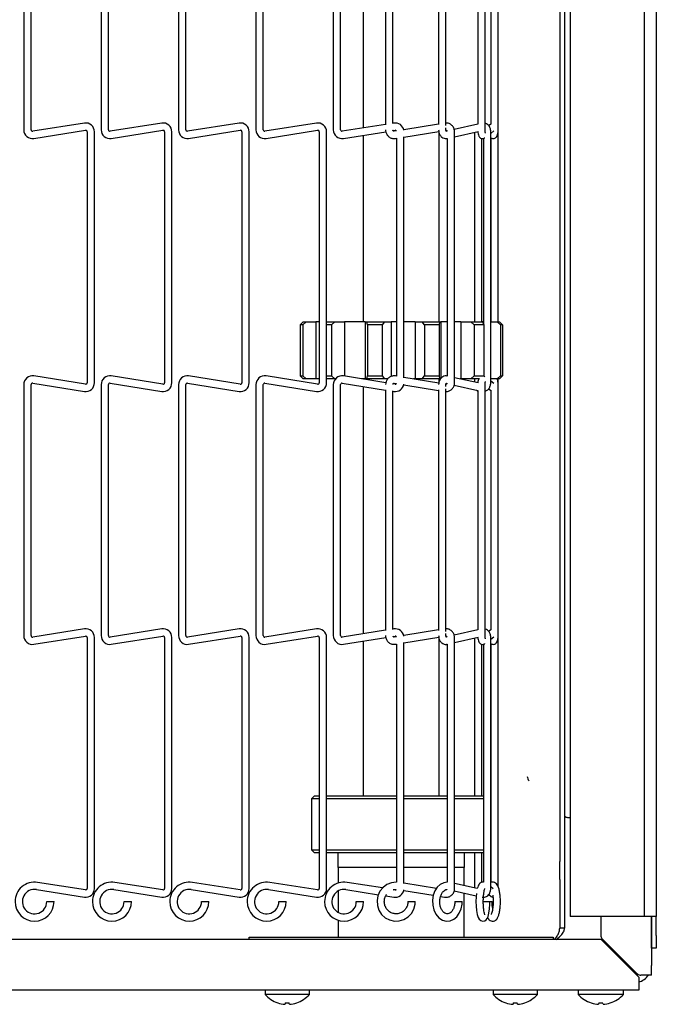
# Model space of a CAD drawing. Extents: x 11 to 232, y 11 to 185.
# Drawn here: x 128 to 134, y 92 to 102 of the extents above; entities that cross this region are included whole.
import ezdxf

# ---------------------------------------------------------------- set-up
doc = ezdxf.new("R2010")
doc.units = 0
doc.header["$MEASUREMENT"] = 0
doc.layers.get('0').update_dxf_attribs({"linetype": 'CONTINUOUS'})

msp = doc.modelspace()

# ---------------------------------------------------------------- linework, layer by layer
at = {"color": 7, "linetype": 'Continuous'}
for p, q in [((133.263, 131.5197), (133.263, 93.3412)), ((133.993, 131.5912), (133.993, 93.3412)), ((134.113, 131.5912), (134.113, 93.3412)), ((133.1597, 131.05), (133.1597, 93.8824)), ((133.2078, 131.05), (133.2078, 93.8824)), ((127.8722, 103.5765), (127.8722, 101.1)), ((127.9442, 101.1), (127.9442, 103.5765)), ((128.6358, 103.5765), (128.6358, 101.1)), ((128.7078, 101.1), (128.7078, 103.5765)), ((129.3992, 103.5765), (129.3992, 101.1)), ((129.4712, 101.1), (129.4712, 103.5765)), ((130.1628, 103.5765), (130.1628, 101.1)), ((130.2348, 101.1), (130.2348, 103.5765)), ((130.9262, 103.5765), (130.9262, 101.1)), ((130.9982, 101.1), (130.9982, 103.5765)), ((131.2213, 103.5576), (131.2213, 101.119)), ((132.4239, 101.1), (132.4239, 103.5765)), ((132.5525, 101.1), (132.5525, 103.5765)), ((131.4415, 103.5262), (131.4415, 101.1503)), ((131.5135, 101.1617), (131.5135, 103.5148)), ((131.9654, 103.5249), (131.9654, 101.1517)), ((132.0374, 101.1425), (132.0374, 103.5341)), ((132.3519, 103.5197), (132.3519, 101.1569)), ((132.4805, 103.5202), (132.4805, 101.1564)), ((128.4698, 101.1669), (127.9604, 101.0862)), ((129.2333, 101.1669), (128.7239, 101.0862)), ((129.9968, 101.1669), (129.4874, 101.0862)), ((130.7603, 101.1669), (130.2509, 101.0862)), ((131.4415, 101.1538), (131.0144, 101.0862)), ((131.5238, 101.1669), (131.5135, 101.1652)), ((131.9654, 101.1573), (131.621, 101.1013)), ((132.0374, 101.1), (132.0374, 101.12)), ((132.3519, 101.1569), (132.1192, 101.1048)), ((132.4805, 101.1573), (132.4588, 101.1408)), ((127.9717, 101.0151), (128.4811, 101.0958)), ((128.4973, 101.0819), (128.4973, 98.6054)), ((128.5693, 98.6054), (128.5693, 101.0819)), ((128.7352, 101.0151), (129.2446, 101.0958)), ((129.2608, 101.0819), (129.2608, 98.6054)), ((129.3327, 98.6054), (129.3327, 101.0819)), ((129.4987, 101.0151), (130.0081, 101.0958)), ((130.0242, 101.0819), (130.0242, 98.6054)), ((130.0962, 98.6054), (130.0962, 101.0819)), ((130.2622, 101.0151), (130.7716, 101.0958)), ((130.7878, 101.0819), (130.7878, 98.6054)), ((130.8598, 98.6054), (130.8598, 101.0819)), ((131.0257, 101.0151), (131.4438, 101.0813)), ((131.2213, 101.0461), (131.2213, 99.206)), ((131.5156, 101.0927), (131.5351, 101.0958)), ((131.549, 101.0896), (131.5281, 101.0862)), ((131.5396, 101.0151), (131.5512, 101.017)), ((131.5512, 101.017), (131.5512, 98.6704)), ((131.6232, 101.0287), (131.9668, 101.0845)), ((131.6232, 98.6545), (131.6232, 101.0328)), ((131.9713, 99.206), (131.9713, 101.0697)), ((132.0486, 101.089), (132.0402, 101.0871)), ((132.0501, 101.0155), (132.0508, 101.0157)), ((132.0505, 101.0156), (132.0505, 98.6718)), ((132.1225, 101.0317), (132.3551, 101.0838)), ((132.1225, 98.6054), (132.1225, 101.0819)), ((132.3187, 101.0757), (132.3187, 99.206)), ((132.3907, 99.206), (132.3907, 101.0151)), ((132.4073, 101.0152), (132.4073, 99.1855)), ((132.4217, 101.022), (132.4205, 101.0211)), ((132.4793, 101.0659), (132.5105, 101.0896)), ((132.4793, 98.6054), (132.4793, 101.0819)), ((132.4793, 101.022), (132.4827, 101.0199)), ((132.4818, 101.0205), (132.4818, 99.206)), ((132.5538, 101.0819), (132.5535, 101.0948)), ((132.5538, 99.206), (132.5538, 101.0819)), ((130.6003, 99.176), (130.6288, 99.206)), ((130.6249, 99.176), (130.6003, 99.176)), ((130.6003, 99.176), (130.6003, 98.6735)), ((130.6583, 99.206), (130.6249, 99.176)), ((130.6249, 99.176), (130.6249, 98.6735)), ((130.6288, 99.206), (130.6583, 99.206)), ((130.6583, 99.206), (130.7549, 99.206)), ((130.7549, 99.206), (130.7549, 98.6435)), ((130.7878, 99.206), (130.7549, 99.206)), ((130.8598, 99.206), (130.9408, 99.206)), ((130.9076, 99.176), (130.8598, 99.176)), ((130.9408, 99.206), (130.9076, 99.176)), ((130.9076, 99.176), (130.9076, 98.6735)), ((130.9408, 99.206), (131.0368, 99.206)), ((131.0368, 99.206), (131.0368, 98.6705)), ((131.2405, 99.206), (131.0368, 99.206)), ((131.2405, 99.206), (131.2405, 98.6435)), ((131.2405, 99.206), (131.2581, 99.206)), ((131.2642, 99.176), (131.2581, 99.206)), ((131.2581, 99.206), (131.4314, 99.206)), ((131.409, 99.176), (131.2642, 99.176)), ((131.2642, 99.176), (131.2642, 98.6735)), ((131.4314, 99.206), (131.409, 99.176)), ((131.409, 99.176), (131.409, 98.6735)), ((131.4314, 99.206), (131.4963, 99.206)), ((131.4963, 99.206), (131.4963, 98.6665)), ((131.5512, 99.206), (131.4963, 99.206)), ((131.735, 99.206), (131.6232, 99.206)), ((131.735, 99.206), (131.735, 98.6435)), ((131.735, 99.206), (131.8033, 99.206)), ((131.8268, 99.176), (131.8033, 99.206)), ((131.8033, 99.206), (131.9744, 99.206)), ((131.9698, 99.176), (131.8268, 99.176)), ((131.8268, 99.176), (131.8268, 98.6735)), ((131.9744, 99.206), (131.9698, 99.176)), ((131.9698, 99.176), (131.9698, 98.6735)), ((131.9744, 99.206), (131.9876, 99.206)), ((131.9876, 99.206), (131.9876, 98.6435)), ((132.0505, 99.206), (131.9876, 99.206)), ((132.1856, 99.206), (132.1225, 99.206)), ((132.1856, 99.206), (132.1856, 98.6435)), ((132.1856, 99.206), (132.2828, 99.206)), ((132.3163, 99.176), (132.2828, 99.206)), ((132.2828, 99.206), (132.3973, 99.206)), ((132.412, 99.176), (132.3163, 99.176)), ((132.3163, 99.176), (132.3163, 98.6735)), ((132.3973, 99.206), (132.412, 99.176)), ((132.4073, 99.206), (132.3973, 99.206)), ((132.412, 99.176), (132.412, 98.6735)), ((132.4793, 99.206), (132.5443, 99.206)), ((132.5772, 99.176), (132.5443, 99.206)), ((132.5443, 99.206), (132.5659, 99.206)), ((132.5659, 99.206), (132.5952, 99.176)), ((132.5772, 99.176), (132.5772, 98.6735)), ((132.5952, 99.176), (132.5772, 99.176)), ((132.5952, 99.176), (132.5952, 98.6735)), ((127.8722, 98.5873), (127.8722, 96.1108)), ((127.9442, 96.1108), (127.9442, 98.5873)), ((127.9604, 98.6012), (128.4698, 98.5205)), ((128.4811, 98.5916), (127.9717, 98.6723)), ((128.6358, 98.5873), (128.6358, 96.1108)), ((128.7078, 96.1108), (128.7078, 98.5873)), ((128.7239, 98.6012), (129.2333, 98.5205)), ((129.2446, 98.5916), (128.7352, 98.6723)), ((129.3992, 98.5873), (129.3992, 96.1108)), ((129.4712, 96.1108), (129.4712, 98.5873)), ((129.4874, 98.6012), (129.9968, 98.5205)), ((130.0081, 98.5916), (129.4987, 98.6723)), ((130.1628, 98.5873), (130.1628, 96.1108)), ((130.2348, 96.1108), (130.2348, 98.5873)), ((130.2509, 98.6012), (130.7603, 98.5205)), ((130.7716, 98.5916), (130.2622, 98.6723)), ((130.6288, 98.6435), (130.6003, 98.6735)), ((130.6003, 98.6735), (130.6249, 98.6735)), ((130.6249, 98.6735), (130.6583, 98.6435)), ((130.6583, 98.6435), (130.6288, 98.6435)), ((130.7549, 98.6435), (130.6583, 98.6435)), ((130.7878, 98.6435), (130.7549, 98.6435)), ((130.8598, 98.6735), (130.9076, 98.6735)), ((130.9408, 98.6435), (130.8598, 98.6435)), ((130.9076, 98.6735), (130.9408, 98.6435)), ((130.9262, 98.5873), (130.9262, 96.1108)), ((130.9471, 98.6435), (130.9408, 98.6435)), ((130.9982, 96.1108), (130.9982, 98.5873)), ((131.0144, 98.6012), (131.4415, 98.5335)), ((131.4448, 98.6059), (131.0257, 98.6723)), ((131.2405, 98.6435), (131.2075, 98.6435)), ((131.2213, 98.6435), (131.2213, 98.6413)), ((131.2581, 98.6435), (131.2405, 98.6435)), ((131.2581, 98.6435), (131.2642, 98.6735)), ((131.4314, 98.6435), (131.2581, 98.6435)), ((131.2642, 98.6735), (131.409, 98.6735)), ((131.409, 98.6735), (131.4314, 98.6435)), ((131.4624, 98.6435), (131.4314, 98.6435)), ((131.5351, 98.5916), (131.5155, 98.5947)), ((131.5281, 98.6012), (131.549, 98.5978)), ((131.5512, 98.6704), (131.5396, 98.6722)), ((131.621, 98.5861), (131.9654, 98.5301)), ((131.9674, 98.6027), (131.6232, 98.6586)), ((131.735, 98.6435), (131.7166, 98.6435)), ((131.8033, 98.6435), (131.735, 98.6435)), ((131.8033, 98.6435), (131.8268, 98.6735)), ((131.9744, 98.6435), (131.8033, 98.6435)), ((131.8268, 98.6735), (131.9698, 98.6735)), ((131.9698, 98.6735), (131.9744, 98.6435)), ((131.9713, 98.6194), (131.9713, 98.6435)), ((131.9876, 98.6435), (131.9744, 98.6435)), ((132.0374, 98.5673), (132.0374, 98.5873)), ((132.0402, 98.6003), (132.0487, 98.5984)), ((132.0508, 98.6717), (132.0501, 98.6718)), ((132.1185, 98.5827), (132.3519, 98.5305)), ((132.3551, 98.6035), (132.1225, 98.6556)), ((132.1856, 98.6435), (132.1768, 98.6435)), ((132.2828, 98.6435), (132.1856, 98.6435)), ((132.2828, 98.6435), (132.3163, 98.6735)), ((132.3669, 98.6435), (132.2828, 98.6435)), ((132.3163, 98.6735), (132.412, 98.6735)), ((132.3187, 98.6435), (132.3187, 98.6117)), ((132.412, 98.6735), (132.4076, 98.6645)), ((132.4239, 96.1108), (132.4239, 98.5873)), ((132.5443, 98.6435), (132.4793, 98.6435)), ((132.5105, 98.5977), (132.4793, 98.6215)), ((132.5443, 98.6435), (132.5772, 98.6735)), ((132.5659, 98.6435), (132.5443, 98.6435)), ((132.5525, 96.1108), (132.5525, 98.5873)), ((132.5538, 98.6054), (132.553, 98.6054)), ((132.5538, 98.6054), (132.5538, 98.6435)), ((132.5952, 98.6735), (132.5659, 98.6435)), ((132.5772, 98.6735), (132.5952, 98.6735)), ((131.2213, 98.5684), (131.2213, 96.1297)), ((131.4415, 98.537), (131.4415, 96.1611)), ((131.5135, 96.1725), (131.5135, 98.5256)), ((131.5135, 98.5221), (131.5238, 98.5205)), ((131.9654, 98.5357), (131.9654, 96.1624)), ((132.0374, 96.1532), (132.0374, 98.5449)), ((132.3519, 98.5305), (132.3519, 96.1677)), ((132.4594, 98.5461), (132.4805, 98.5301)), ((132.4805, 98.5309), (132.4805, 96.1672)), ((128.4698, 96.1777), (127.9604, 96.097)), ((129.2333, 96.1777), (128.7239, 96.097)), ((129.9968, 96.1777), (129.4874, 96.097)), ((130.7603, 96.1777), (130.2509, 96.097)), ((131.4415, 96.1646), (131.0144, 96.097)), ((131.5238, 96.1777), (131.5135, 96.176)), ((131.9654, 96.168), (131.621, 96.1121)), ((132.3519, 96.1677), (132.1192, 96.1155)), ((132.4805, 96.168), (132.4588, 96.1515)), ((127.9717, 96.0259), (128.4811, 96.1065)), ((128.4973, 96.0927), (128.4973, 93.6162)), ((128.5693, 93.6162), (128.5693, 96.0927)), ((128.7352, 96.0259), (129.2446, 96.1065)), ((129.2608, 96.0927), (129.2608, 93.6162)), ((129.3327, 93.6162), (129.3327, 96.0927)), ((129.4987, 96.0259), (130.0081, 96.1065)), ((130.0242, 96.0927), (130.0242, 93.6162)), ((130.0962, 93.6162), (130.0962, 96.0927)), ((130.2622, 96.0259), (130.7716, 96.1065)), ((130.7878, 96.0927), (130.7878, 93.6162)), ((130.8598, 93.6162), (130.8598, 96.0927)), ((131.0257, 96.0259), (131.4438, 96.0921)), ((131.5156, 96.1035), (131.5351, 96.1065)), ((131.549, 96.1004), (131.5281, 96.097)), ((131.6232, 96.0395), (131.9668, 96.0953)), ((131.9713, 94.532), (131.9713, 96.0804)), ((132.0374, 96.1108), (132.0374, 96.1308)), ((132.0486, 96.0997), (132.0402, 96.0978)), ((132.1225, 96.0425), (132.3551, 96.0946)), ((132.1225, 93.6162), (132.1225, 96.0927)), ((132.3187, 96.0864), (132.3187, 94.532)), ((132.4793, 96.0767), (132.5105, 96.1004)), ((132.4793, 93.6162), (132.4793, 96.0927)), ((132.5538, 96.0927), (132.5535, 96.1056)), ((132.5538, 93.6293), (132.5538, 96.0927)), ((131.2213, 96.0568), (131.2213, 94.532)), ((131.5396, 96.0259), (131.5512, 96.0278)), ((131.5512, 96.0278), (131.5512, 93.6795)), ((131.6232, 93.6653), (131.6232, 96.0436)), ((132.0501, 96.0263), (132.0508, 96.0265)), ((132.0505, 96.0264), (132.0505, 93.6795)), ((132.3907, 94.532), (132.3907, 96.0259)), ((132.4073, 96.026), (132.4073, 93.6789)), ((132.4217, 96.0328), (132.4205, 96.0319)), ((132.4793, 96.0328), (132.4827, 96.0307)), ((132.4818, 96.0313), (132.4818, 93.6753)), ((130.7412, 94.532), (130.7113, 94.502)), ((130.7412, 94.532), (130.7878, 94.532)), ((130.8598, 94.532), (131.4933, 94.532)), ((131.4933, 94.532), (131.5512, 94.532)), ((131.6232, 94.532), (132.0505, 94.532)), ((132.1225, 94.532), (132.4073, 94.532)), ((132.4813, 94.502), (132.4793, 94.5039)), ((130.7113, 94.502), (130.7113, 94.3583)), ((130.7878, 94.502), (130.7113, 94.502)), ((131.4897, 94.502), (130.8598, 94.502)), ((131.5512, 94.502), (131.4897, 94.502)), ((132.0505, 94.502), (131.6232, 94.502)), ((132.4073, 94.502), (132.1225, 94.502)), ((132.4813, 94.502), (132.4793, 94.502)), ((132.4813, 93.9995), (132.4813, 94.502)), ((133.2464, 94.3162), (133.263, 94.3162)), ((130.7113, 94.1431), (130.7113, 93.9995)), ((130.7113, 93.9995), (130.7412, 93.9695)), ((130.7113, 93.9995), (130.7878, 93.9995)), ((130.7878, 93.9695), (130.7412, 93.9695)), ((130.8598, 93.9995), (131.4897, 93.9995)), ((131.4933, 93.9695), (130.8598, 93.9695)), ((130.9712, 93.9695), (130.9712, 93.8252)), ((131.4897, 93.9995), (131.5512, 93.9995)), ((131.5512, 93.9695), (131.4933, 93.9695)), ((131.6232, 93.9995), (132.0505, 93.9995)), ((132.0505, 93.9695), (131.6232, 93.9695)), ((132.1225, 93.9995), (132.4073, 93.9995)), ((132.4073, 93.9695), (132.1225, 93.9695)), ((132.2213, 93.8252), (132.2213, 93.9695)), ((132.3187, 93.9695), (132.3187, 93.6225)), ((132.3907, 93.6777), (132.3907, 93.9695)), ((132.4793, 93.9975), (132.4813, 93.9995)), ((132.4793, 93.9995), (132.4813, 93.9995)), ((131.5512, 93.8252), (130.9712, 93.8252)), ((130.9738, 93.8252), (130.9738, 93.6705)), ((132.0505, 93.8252), (131.6232, 93.8252)), ((132.2213, 93.8252), (132.1225, 93.8252)), ((132.2188, 93.6449), (132.2188, 93.8252)), ((133.1597, 93.7056), (133.1597, 93.8824)), ((133.2078, 93.8824), (133.2078, 93.7056)), ((128.4811, 93.6024), (128.0084, 93.6772)), ((129.2446, 93.6024), (128.7719, 93.6772)), ((130.0081, 93.6024), (129.5354, 93.6772)), ((130.7716, 93.6024), (130.2989, 93.6772)), ((131.4122, 93.6218), (131.0624, 93.6772)), ((131.9438, 93.6173), (131.6232, 93.6694)), ((132.3469, 93.6161), (132.1225, 93.6664)), ((132.5045, 93.613), (132.4793, 93.6322)), ((133.1597, 93.7056), (133.1597, 93.2259)), ((133.2078, 93.7056), (133.2078, 93.2259)), ((127.9971, 93.6061), (128.4698, 93.5313)), ((128.7606, 93.6061), (129.2333, 93.5313)), ((129.5241, 93.6061), (129.9968, 93.5313)), ((130.2876, 93.6061), (130.7603, 93.5313)), ((130.9738, 93.5925), (130.9738, 93.3818)), ((131.0511, 93.6061), (131.3707, 93.5555)), ((131.4439, 93.5439), (131.5238, 93.5313)), ((131.5351, 93.6024), (131.5181, 93.605)), ((131.621, 93.5968), (131.912, 93.5495)), ((131.9844, 93.5378), (132.0244, 93.5313)), ((132.1185, 93.5935), (132.3364, 93.5447)), ((132.2188, 93.1377), (132.2188, 93.5711)), ((132.4594, 93.5569), (132.484, 93.5382)), ((128.0988, 93.4871), (128.1347, 93.4871)), ((128.1347, 93.4871), (128.1708, 93.4871)), ((128.8622, 93.4871), (128.8983, 93.4871)), ((128.8983, 93.4871), (128.9342, 93.4871)), ((129.6258, 93.4871), (129.6617, 93.4871)), ((129.6617, 93.4871), (129.6978, 93.4871)), ((130.3892, 93.4871), (130.4253, 93.4871)), ((130.4253, 93.4871), (130.4612, 93.4871)), ((131.1528, 93.4871), (131.1887, 93.4871)), ((131.1887, 93.4871), (131.2248, 93.4871)), ((131.6622, 93.4871), (131.7063, 93.4871)), ((131.7063, 93.4871), (131.7342, 93.4871)), ((132.1255, 93.4871), (132.187, 93.4871)), ((132.187, 93.4871), (132.1975, 93.4871)), ((132.399, 93.4871), (132.4702, 93.4871)), ((132.471, 93.4871), (132.4938, 93.4871)), ((133.2674, 93.3412), (133.263, 93.3412)), ((133.4489, 93.3412), (133.2674, 93.3412)), ((133.5625, 93.3412), (133.4489, 93.3412)), ((133.923, 93.3412), (133.5625, 93.3412)), ((133.5645, 93.3412), (133.5645, 93.1596)), ((133.993, 93.3412), (133.923, 93.3412)), ((134.113, 93.3412), (133.993, 93.3412)), ((134.0645, 93.3412), (134.0645, 92.8567)), ((134.065, 93.1537), (134.065, 93.3412)), ((134.113, 93.1537), (134.113, 93.3412)), ((130.9738, 93.3037), (130.9738, 93.1377)), ((133.2078, 93.2259), (133.1597, 93.2259)), ((134.065, 93.0287), (134.065, 93.1537)), ((134.113, 93.1537), (134.113, 93.0287)), ((133.569, 93.1127), (126.1625, 93.1127)), ((130.0962, 93.1127), (130.0962, 93.1377)), ((130.0962, 93.1377), (133.0962, 93.1377)), ((133.0962, 93.1377), (133.0962, 93.1127)), ((133.569, 93.1127), (133.94, 92.7417)), ((133.5828, 93.1154), (133.9172, 92.781)), ((134.113, 93.0287), (134.065, 93.0287)), ((134.0645, 92.7627), (134.0645, 92.8567)), ((134.0645, 92.7627), (133.9614, 92.7627)), ((133.94, 92.7417), (133.94, 92.6127)), ((133.94, 92.6127), (116.5025, 92.6127)), ((130.2525, 92.6127), (130.2525, 92.5727)), ((130.69, 92.5727), (130.2525, 92.5727)), ((130.69, 92.5727), (130.69, 92.6127)), ((132.5025, 92.6127), (132.5025, 92.5727)), ((132.7212, 92.5727), (132.5025, 92.5727)), ((132.94, 92.5727), (132.7212, 92.5727)), ((132.94, 92.5727), (132.94, 92.6127)), ((133.341, 92.6127), (133.341, 92.5727)), ((133.789, 92.5727), (133.341, 92.5727)), ((133.789, 92.5727), (133.789, 92.6127))]:
    msp.add_line(p, q, dxfattribs=at)
at = {"color": 7, "linetype": 'Continuous', "flags": 128}
for points in [[(131.5512, 93.6793), (131.5477, 93.6796), (131.5002, 93.6739), (131.4556, 93.6562), (131.4168, 93.6276), (131.3864, 93.5899), (131.3662, 93.5456), (131.3575, 93.4975), (131.361, 93.4487), (131.3766, 93.4022), (131.4031, 93.3613), (131.4389, 93.3285), (131.4816, 93.3061), (131.5285, 93.2954), (131.5764, 93.2972), (131.6222, 93.3112), (131.6631, 93.3365), (131.6965, 93.3715), (131.7201, 93.414), (131.7325, 93.4612), (131.7342, 93.4871), (131.7342, 93.4871)], [(132.0505, 93.6793), (132.0153, 93.674), (131.9812, 93.6569), (131.9518, 93.6297), (131.9282, 93.5933), (131.912, 93.5495), (131.9046, 93.5015), (131.9066, 93.4524), (131.9179, 93.4052), (131.9384, 93.3629), (131.9671, 93.3285), (132.0025, 93.3052), (132.0412, 93.295), (132.0791, 93.2981), (132.114, 93.313), (132.1444, 93.3383), (132.1694, 93.3729), (132.1872, 93.4154), (132.1964, 93.4629), (132.1975, 93.4871), (132.1975, 93.4871)], [(132.3386, 93.5674), (132.3353, 93.5335), (132.3339, 93.4875), (132.3352, 93.4417), (132.3392, 93.3989), (132.3458, 93.3616), (132.3559, 93.3304), (132.3663, 93.3129), (132.3804, 93.3006), (132.3994, 93.2947), (132.4204, 93.2985), (132.434, 93.3079), (132.4444, 93.3214), (132.4534, 93.3417), (132.4618, 93.3746), (132.4677, 93.4166), (132.4706, 93.4617), (132.471, 93.4871), (132.471, 93.4871)], [(133.9166, 92.7651), (133.9315, 92.7699), (133.932, 92.7701)], [(130.4528, 92.4889), (130.4521, 92.4861), (130.4515, 92.4836), (130.4509, 92.4814), (130.4504, 92.4794), (130.45, 92.4777), (130.4496, 92.4764), (130.4494, 92.4752), (130.4492, 92.4744)], [(130.4933, 92.4744), (130.4931, 92.4752), (130.4929, 92.4764), (130.4925, 92.4777), (130.4921, 92.4794), (130.4916, 92.4814), (130.491, 92.4836), (130.4904, 92.4861), (130.4897, 92.4889)], [(132.7028, 92.4889), (132.7021, 92.4861), (132.7015, 92.4836), (132.7009, 92.4814), (132.7004, 92.4794), (132.7, 92.4777), (132.6996, 92.4764), (132.6994, 92.4752), (132.6992, 92.4744)], [(132.7433, 92.4744), (132.7431, 92.4752), (132.7429, 92.4764), (132.7425, 92.4777), (132.7421, 92.4794), (132.7416, 92.4814), (132.741, 92.4836), (132.7404, 92.4861), (132.7397, 92.4889)], [(133.5464, 92.4883), (133.5457, 92.4856), (133.5451, 92.4832), (133.5446, 92.481), (133.5441, 92.4792), (133.5437, 92.4776), (133.5434, 92.4762), (133.5431, 92.4751), (133.5429, 92.4744)]]:
    msp.add_lwpolyline(points, dxfattribs=at)
at = {"color": 7, "linetype": 'Continuous'}
for centre, radius, start, end in [((128.4832, 101.0819), 0.086, 360, 99), ((129.2467, 101.0819), 0.086, 360, 99), ((130.0102, 101.0819), 0.086, 360, 99), ((130.7737, 101.0819), 0.086, 360, 99), ((131.5372, 101.0819), 0.086, 9.54351, 99), ((127.9582, 101.1), 0.086, 180, 279), ((127.9582, 101.1), 0.014, 180, 279), ((128.4832, 101.0819), 0.014, 0, 99), ((128.7217, 101.1), 0.086, 180, 279), ((128.7217, 101.1), 0.014, 180, 279), ((129.2467, 101.0819), 0.014, 0, 99), ((129.4852, 101.1), 0.086, 180, 279), ((129.4852, 101.1), 0.014, 180, 279), ((130.0102, 101.0819), 0.014, 0, 99), ((130.2487, 101.1), 0.086, 180, 279), ((130.2487, 101.1), 0.014, 180, 279), ((130.7737, 101.0819), 0.014, 0, 99), ((131.0122, 101.1), 0.086, 180, 279), ((131.0122, 101.1), 0.014, 180, 279), ((131.5372, 101.0819), 0.014, 33.07524, 99), ((127.9582, 98.5873), 0.086, 81, 180), ((127.9582, 98.5873), 0.014, 81, 180), ((128.4832, 98.6054), 0.086, 261, 360), ((128.4832, 98.6054), 0.014, 261, 0), ((128.7217, 98.5873), 0.086, 81, 180), ((128.7217, 98.5873), 0.014, 81, 180), ((129.2467, 98.6054), 0.086, 261, 360), ((129.2467, 98.6054), 0.014, 261, 0), ((129.4852, 98.5873), 0.086, 81, 180), ((129.4852, 98.5873), 0.014, 81, 180), ((130.0102, 98.6054), 0.086, 261, 360), ((130.0102, 98.6054), 0.014, 261, 0), ((130.2487, 98.5873), 0.086, 81, 180), ((130.2487, 98.5873), 0.014, 81, 180), ((130.7737, 98.6054), 0.086, 261, 360), ((130.7737, 98.6054), 0.014, 261, 0), ((131.0122, 98.5873), 0.086, 81, 180), ((131.0122, 98.5873), 0.014, 81, 180), ((131.5372, 98.6054), 0.086, 261, 350.45649), ((131.5372, 98.6054), 0.014, 261, 326.92476), ((128.4832, 96.0927), 0.086, 360, 99), ((129.2467, 96.0927), 0.086, 360, 99), ((130.0102, 96.0927), 0.086, 360, 99), ((130.7737, 96.0927), 0.086, 360, 99), ((131.5372, 96.0927), 0.086, 9.54351, 99), ((127.9582, 96.1108), 0.086, 180, 279), ((127.9582, 96.1108), 0.014, 180, 279), ((128.4832, 96.0927), 0.014, 0, 99), ((128.7217, 96.1108), 0.086, 180, 279), ((128.7217, 96.1108), 0.014, 180, 279), ((129.2467, 96.0927), 0.014, 0, 99), ((129.4852, 96.1108), 0.086, 180, 279), ((129.4852, 96.1108), 0.014, 180, 279), ((130.0102, 96.0927), 0.014, 0, 99), ((130.2487, 96.1108), 0.086, 180, 279), ((130.2487, 96.1108), 0.014, 180, 279), ((130.7737, 96.0927), 0.014, 0, 99), ((131.0122, 96.1108), 0.086, 180, 279), ((131.0122, 96.1108), 0.014, 180, 279), ((131.5372, 96.0927), 0.014, 33.07524, 99), ((132.902, 94.7231), 0.0625, 180, 225), ((133.2464, 94.3787), 0.0625, 231.8142, 245.5302), ((127.9782, 93.4871), 0.1925, 81, 180), ((128.7417, 93.4871), 0.1925, 81, 180), ((129.5052, 93.4871), 0.1925, 81, 180), ((130.2687, 93.4871), 0.1925, 81, 180), ((131.0322, 93.4871), 0.1925, 81, 180), ((127.9782, 93.4871), 0.1205, 81, 0), ((128.4832, 93.6162), 0.086, 261, 360), ((128.4832, 93.6162), 0.014, 261, 0), ((128.7417, 93.4871), 0.1205, 81, 0), ((129.2467, 93.6162), 0.086, 261, 360), ((129.2467, 93.6162), 0.014, 261, 0), ((129.5052, 93.4871), 0.1205, 81, 0), ((130.0102, 93.6162), 0.086, 261, 360), ((130.0102, 93.6162), 0.014, 261, 0), ((130.2687, 93.4871), 0.1205, 81, 0), ((130.7737, 93.6162), 0.086, 261, 360), ((130.7737, 93.6162), 0.014, 261, 0), ((131.0322, 93.4871), 0.1205, 81, 0), ((131.5372, 93.6162), 0.086, 261, 350.45649), ((131.5372, 93.6162), 0.014, 261, 322.08522), ((127.9782, 93.4871), 0.1925, 180, 360), ((128.7417, 93.4871), 0.1925, 180, 360), ((129.5052, 93.4871), 0.1925, 180, 360), ((130.2687, 93.4871), 0.1925, 180, 360), ((131.0322, 93.4871), 0.1925, 180, 360), ((133.627, 93.1596), 0.0625, 180, 225), ((133.9614, 92.8252), 0.0625, 225, 245.5302), ((133.8955, 92.8567), 0.169, 285.26677, 326.20569), ((130.4712, 92.762), 0.2893, 220.86566, 251.1149), ((130.4712, 92.762), 0.2893, 288.8851, 319.13434), ((132.7212, 92.762), 0.2893, 220.86566, 251.1149), ((132.7212, 92.762), 0.2893, 288.8851, 319.13434), ((133.565, 92.7736), 0.3009, 221.8853, 251.84105), ((133.565, 92.7736), 0.3009, 288.15895, 318.1147), ((130.362, 92.4926), 0.0162, 344.69643, 346.7895), ((130.4712, 92.7669), 0.2933, 251.42122, 265.6867), ((130.4712, 92.7858), 0.2975, 266.43794, 273.56206), ((130.4713, 92.7669), 0.2933, 274.3133, 288.57878), ((130.5805, 92.4926), 0.0162, 193.2105, 195.30357), ((132.6243, 92.4895), 0.00356, 340.98457, 350.50136), ((132.7212, 92.7669), 0.2933, 251.42122, 265.6867), ((132.7212, 92.7858), 0.2975, 266.43794, 273.56206), ((132.7213, 92.7669), 0.2933, 274.3133, 288.57878), ((132.8305, 92.4926), 0.0162, 193.2105, 195.30357), ((133.4965, 92.4819), 0.0259, 165.77371, 167.05431), ((133.5649, 92.7779), 0.3044, 252.11184, 265.86317), ((133.565, 92.7961), 0.3084, 266.53684, 273.46316), ((122.5543, 89.7329), 11.3683, 13.95463, 14.02693), ((133.5652, 92.7778), 0.3042, 274.13434, 287.89066), ((133.6687, 92.4905), 0.0103, 192.41942, 195.65307)]:
    msp.add_arc(centre, radius, start, end, dxfattribs=at)
for points, knots in [([(132.1225, 101.0819), (132.122, 101.0891), (132.1207, 101.107), (132.1078, 101.1339), (132.084, 101.1562), (132.0585, 101.1676), (132.0425, 101.1669), (132.0374, 101.1667)], [0, 0, 0, 0, 0.160021, 0.399897, 0.642855, 0.884459, 1, 1, 1, 1]), ([(132.4793, 101.0819), (132.479, 101.0883), (132.478, 101.106), (132.4683, 101.1323), (132.4495, 101.1536), (132.4334, 101.1647), (132.4245, 101.1654), (132.4239, 101.1655)], [0, 0, 0, 0, 0.170838, 0.473385, 0.740743, 0.982462, 1, 1, 1, 1]), ([(131.4415, 101.1), (131.4421, 101.0928), (131.4434, 101.0749), (131.4562, 101.0481), (131.48, 101.0255), (131.5098, 101.0133), (131.5301, 101.0145), (131.5396, 101.0151)], [0, 0, 0, 0, 0.145798, 0.364339, 0.585702, 0.805831, 1, 1, 1, 1]), ([(131.5281, 101.0862), (131.5271, 101.0861), (131.5244, 101.0859), (131.5203, 101.0872), (131.5167, 101.0905), (131.5146, 101.0936), (131.5143, 101.0955), (131.5142, 101.0958)], [0, 0, 0, 0, 0.1826164, 0.4954484, 0.7452079, 0.9584744, 1, 1, 1, 1]), ([(131.9654, 101.1), (131.9657, 101.0936), (131.9667, 101.076), (131.9764, 101.0499), (131.9951, 101.0276), (132.0182, 101.0152), (132.0375, 101.0132), (132.0477, 101.0151), (132.0501, 101.0155)], [0, 0, 0, 0, 0.132923, 0.368355, 0.576383, 0.764451, 0.945129, 1, 1, 1, 1]), ([(132.0359, 101.0958), (132.0369, 101.0959), (132.0396, 101.0961), (132.0436, 101.0947), (132.0471, 101.092), (132.0482, 101.0897), (132.0486, 101.089)], [0, 0, 0, 0, 0.212839, 0.577272, 0.868366, 1, 1, 1, 1]), ([(132.0416, 101.0848), (132.0416, 101.0848), (132.0417, 101.0847), (132.0403, 101.0866), (132.0387, 101.0903), (132.0376, 101.095), (132.0374, 101.0985), (132.0374, 101.1)], [0, 0, 0, 0, 0.1784306, 0.3957699, 0.6115242, 0.8205244, 1, 1, 1, 1]), ([(132.3525, 101.0832), (132.3531, 101.0761), (132.3546, 101.0593), (132.3589, 101.0426), (132.3677, 101.0278), (132.3787, 101.0184), (132.3924, 101.0136), (132.4066, 101.0141), (132.4163, 101.0181), (132.4208, 101.0213), (132.4217, 101.022)], [0, 0, 0, 0, 0.172404, 0.406217, 0.526657, 0.639912, 0.752612, 0.866243, 0.970601, 1, 1, 1, 1]), ([(132.4269, 101.069), (132.4269, 101.0691), (132.4268, 101.0694), (132.4261, 101.0722), (132.4252, 101.0777), (132.4241, 101.0872), (132.424, 101.0954), (132.4239, 101.1)], [0, 0, 0, 0, 0.111099, 0.253874, 0.440686, 0.679699, 1, 1, 1, 1]), ([(132.4827, 101.0199), (132.4876, 101.0177), (132.4969, 101.0133), (132.5125, 101.0142), (132.5252, 101.0197), (132.5348, 101.0282), (132.5421, 101.0392), (132.5482, 101.0553), (132.5519, 101.0764), (132.5523, 101.0935), (132.5525, 101.1)], [0, 0, 0, 0, 0.116528, 0.225408, 0.326004, 0.417047, 0.514058, 0.646637, 0.865391, 1, 1, 1, 1]), ([(131.5396, 98.6722), (131.5324, 98.6729), (131.5148, 98.6743), (131.4869, 98.6657), (131.4616, 98.6459), (131.4447, 98.6183), (131.4426, 98.5974), (131.4415, 98.5873)], [0, 0, 0, 0, 0.1479632, 0.3618885, 0.5780813, 0.7953223, 1, 1, 1, 1]), ([(131.5142, 98.5916), (131.5146, 98.5928), (131.5156, 98.5956), (131.5186, 98.5988), (131.5229, 98.6013), (131.5262, 98.6012), (131.5281, 98.6012)], [0, 0, 0, 0, 0.178429, 0.400144, 0.654355, 1, 1, 1, 1]), ([(132.0501, 98.6718), (132.0429, 98.6727), (132.0275, 98.6745), (132.0048, 98.6661), (131.9853, 98.6497), (131.9711, 98.6257), (131.9658, 98.6033), (131.9655, 98.5901), (131.9654, 98.5873)], [0, 0, 0, 0, 0.162969, 0.345418, 0.52681, 0.723982, 0.942194, 1, 1, 1, 1]), ([(132.0487, 98.5984), (132.0486, 98.5981), (132.0479, 98.5964), (132.0454, 98.594), (132.0411, 98.5914), (132.0378, 98.5915), (132.0359, 98.5916)], [0, 0, 0, 0, 0.044783, 0.302494, 0.598162, 1, 1, 1, 1]), ([(132.0374, 98.5201), (132.0403, 98.5199), (132.0536, 98.5191), (132.0771, 98.5273), (132.1024, 98.5468), (132.1194, 98.5745), (132.1215, 98.5953), (132.1225, 98.6054)], [0, 0, 0, 0, 0.064826, 0.2996, 0.536864, 0.775318, 1, 1, 1, 1]), ([(132.0374, 98.5873), (132.0375, 98.5891), (132.0376, 98.5929), (132.039, 98.5978), (132.0406, 98.6013), (132.0418, 98.6027), (132.0417, 98.6026), (132.0416, 98.6026)], [0, 0, 0, 0, 0.209066, 0.429525, 0.65011, 0.879491, 1, 1, 1, 1]), ([(132.3596, 98.6435), (132.358, 98.6384), (132.3543, 98.627), (132.3531, 98.6123), (132.3524, 98.6041)], [0, 0, 0, 0, 0.438761, 1, 1, 1, 1]), ([(132.4217, 98.6653), (132.4174, 98.6685), (132.4129, 98.6718), (132.4075, 98.6721), (132.4073, 98.6721)], [0, 0, 0, 0, 0.966306, 1, 1, 1, 1]), ([(132.4239, 98.5873), (132.4239, 98.5909), (132.4241, 98.5985), (132.425, 98.6083), (132.426, 98.615), (132.4269, 98.6181), (132.4269, 98.6182), (132.4269, 98.6182)], [0, 0, 0, 0, 0.246233, 0.519838, 0.743267, 0.907869, 1, 1, 1, 1]), ([(132.4239, 98.5226), (132.4291, 98.524), (132.4422, 98.5276), (132.4593, 98.5433), (132.4736, 98.5669), (132.4789, 98.5894), (132.4793, 98.6026), (132.4793, 98.6054)], [0, 0, 0, 0, 0.156706, 0.390404, 0.644377, 0.925531, 1, 1, 1, 1]), ([(132.5525, 98.5873), (132.5523, 98.5923), (132.552, 98.6062), (132.5501, 98.6254), (132.5453, 98.6366), (132.5432, 98.6412)], [0, 0, 0, 0, 0.24952, 0.690911, 1, 1, 1, 1]), ([(132.5532, 98.5876), (132.5532, 98.5881), (132.5539, 98.5936), (132.5539, 98.5998), (132.5538, 98.6054)], [0, 0, 0, 0, 0.094134, 1, 1, 1, 1]), ([(132.3378, 98.5336), (132.3391, 98.5319), (132.3425, 98.5274), (132.3483, 98.5248), (132.3519, 98.5232)], [0, 0, 0, 0, 0.368939, 1, 1, 1, 1]), ([(132.1225, 96.0927), (132.122, 96.0999), (132.1207, 96.1178), (132.1078, 96.1447), (132.084, 96.167), (132.0585, 96.1784), (132.0425, 96.1777), (132.0374, 96.1775)], [0, 0, 0, 0, 0.160051, 0.399889, 0.642865, 0.884462, 1, 1, 1, 1]), ([(132.4793, 96.0927), (132.479, 96.0991), (132.478, 96.1167), (132.4683, 96.1431), (132.4495, 96.1644), (132.4334, 96.1755), (132.4245, 96.1762), (132.4239, 96.1763)], [0, 0, 0, 0, 0.170872, 0.473407, 0.740754, 0.982463, 1, 1, 1, 1]), ([(131.4415, 96.1108), (131.4421, 96.1036), (131.4434, 96.0857), (131.4562, 96.0589), (131.48, 96.0363), (131.5098, 96.0241), (131.5301, 96.0253), (131.5396, 96.0259)], [0, 0, 0, 0, 0.145827, 0.364337, 0.585719, 0.805833, 1, 1, 1, 1]), ([(131.5281, 96.097), (131.5271, 96.0969), (131.5244, 96.0967), (131.5203, 96.098), (131.5167, 96.1013), (131.5146, 96.1044), (131.5143, 96.1062), (131.5142, 96.1065)], [0, 0, 0, 0, 0.182594, 0.495339, 0.745069, 0.958479, 1, 1, 1, 1]), ([(131.9654, 96.1108), (131.9657, 96.1044), (131.9667, 96.0867), (131.9764, 96.0607), (131.9951, 96.0384), (132.0182, 96.026), (132.0375, 96.0239), (132.0477, 96.0258), (132.0501, 96.0263)], [0, 0, 0, 0, 0.132956, 0.368358, 0.576387, 0.764455, 0.945134, 1, 1, 1, 1]), ([(132.0359, 96.1066), (132.0369, 96.1067), (132.0396, 96.1069), (132.0436, 96.1054), (132.0471, 96.1028), (132.0482, 96.1005), (132.0486, 96.0997)], [0, 0, 0, 0, 0.212839, 0.577272, 0.868366, 1, 1, 1, 1]), ([(132.0416, 96.0956), (132.0416, 96.0956), (132.0417, 96.0955), (132.0403, 96.0974), (132.0387, 96.1011), (132.0376, 96.1058), (132.0374, 96.1092), (132.0374, 96.1108)], [0, 0, 0, 0, 0.178423, 0.395753, 0.611383, 0.820532, 1, 1, 1, 1]), ([(132.3525, 96.094), (132.3531, 96.0869), (132.3546, 96.07), (132.3589, 96.0534), (132.3677, 96.0385), (132.3787, 96.0292), (132.3924, 96.0243), (132.4066, 96.0249), (132.4163, 96.0289), (132.4208, 96.0321), (132.4217, 96.0328)], [0, 0, 0, 0, 0.172404, 0.406217, 0.526657, 0.639912, 0.752612, 0.866243, 0.970601, 1, 1, 1, 1]), ([(132.4269, 96.0797), (132.4269, 96.0799), (132.4268, 96.0802), (132.4261, 96.083), (132.4252, 96.0885), (132.4241, 96.098), (132.424, 96.1061), (132.4239, 96.1108)], [0, 0, 0, 0, 0.111099, 0.253874, 0.440686, 0.679699, 1, 1, 1, 1]), ([(132.4827, 96.0307), (132.4876, 96.0285), (132.4969, 96.0241), (132.5125, 96.025), (132.5252, 96.0305), (132.5348, 96.039), (132.5421, 96.05), (132.5482, 96.0661), (132.5519, 96.0872), (132.5523, 96.1043), (132.5525, 96.1108)], [0, 0, 0, 0, 0.116528, 0.225408, 0.326004, 0.417047, 0.514058, 0.646637, 0.865391, 1, 1, 1, 1]), ([(130.7113, 94.3583), (130.7113, 94.3577), (130.7109, 94.3466), (130.7119, 94.3171), (130.7124, 94.2802), (130.7126, 94.2506), (130.7124, 94.2211), (130.712, 94.1842), (130.7108, 94.1547), (130.7113, 94.1437), (130.7113, 94.1431)], [0, 0, 0, 0, 0.013195, 0.257119, 0.379674, 0.500318, 0.620836, 0.743557, 0.987488, 1, 1, 1, 1]), ([(133.2205, 94.3218), (133.2262, 94.3197), (133.2347, 94.3166), (133.2435, 94.3163), (133.2464, 94.3162)], [0, 0, 0, 0, 0.666399, 1, 1, 1, 1]), ([(132.4073, 93.6785), (132.402, 93.6789), (132.3904, 93.6797), (132.3748, 93.6709), (132.363, 93.6581), (132.3539, 93.6414), (132.3495, 93.6253), (132.3469, 93.6161)], [0, 0, 0, 0, 0.139192, 0.306419, 0.478294, 0.701964, 1, 1, 1, 1]), ([(132.4489, 93.3316), (132.4516, 93.3261), (132.4572, 93.3145), (132.4721, 93.3009), (132.495, 93.2924), (132.5191, 93.2975), (132.5362, 93.311), (132.5486, 93.329), (132.5589, 93.3542), (132.5675, 93.39), (132.5732, 93.4334), (132.5754, 93.4807), (132.5741, 93.528), (132.5695, 93.5724), (132.5614, 93.6119), (132.5508, 93.6414), (132.5373, 93.6624), (132.5192, 93.6765), (132.4978, 93.6818), (132.4863, 93.677), (132.4818, 93.6751)], [0, 0, 0, 0, 0.0418, 0.087226, 0.131925, 0.180508, 0.222238, 0.269444, 0.33337, 0.40216, 0.473897, 0.543419, 0.612364, 0.681575, 0.751916, 0.825573, 0.8817, 0.926701, 0.971074, 1, 1, 1, 1]), ([(131.6622, 93.4871), (131.662, 93.4812), (131.6611, 93.4624), (131.6514, 93.4318), (131.6293, 93.4002), (131.5986, 93.3774), (131.5626, 93.3658), (131.5246, 93.3665), (131.4888, 93.3796), (131.4587, 93.4039), (131.4377, 93.4368), (131.4277, 93.475), (131.4306, 93.5137), (131.4394, 93.5421), (131.4497, 93.5539), (131.4516, 93.5562)], [0, 0, 0, 0, 0.039287, 0.124028, 0.209062, 0.2943, 0.379943, 0.466036, 0.5524, 0.638618, 0.724451, 0.809888, 0.895035, 0.980046, 1, 1, 1, 1]), ([(131.5243, 93.6041), (131.5288, 93.6055), (131.5364, 93.608), (131.5443, 93.6072), (131.5475, 93.6069)], [0, 0, 0, 0, 0.58897, 1, 1, 1, 1]), ([(132.1255, 93.4871), (132.1253, 93.4807), (132.1247, 93.4616), (132.1179, 93.4308), (132.1034, 93.4001), (132.0846, 93.3785), (132.0647, 93.3674), (132.0463, 93.3655), (132.0271, 93.3717), (132.0071, 93.3884), (131.9899, 93.4153), (131.9785, 93.4505), (131.9749, 93.4892), (131.9794, 93.5276), (131.9912, 93.5615), (132.0086, 93.5876), (132.0284, 93.6027), (132.041, 93.6079), (132.0473, 93.6074), (132.0475, 93.6074)], [0, 0, 0, 0, 0.032264, 0.096444, 0.160174, 0.223324, 0.286925, 0.354311, 0.421305, 0.482867, 0.548858, 0.613616, 0.678167, 0.74268, 0.806739, 0.870074, 0.933278, 0.998337, 1, 1, 1, 1]), ([(132.0244, 93.5313), (132.0316, 93.5307), (132.0493, 93.5292), (132.0771, 93.5378), (132.1024, 93.5576), (132.1194, 93.5853), (132.1215, 93.6061), (132.1225, 93.6162)], [0, 0, 0, 0, 0.1479891, 0.3618848, 0.57805, 0.7952987, 1, 1, 1, 1]), ([(132.0475, 93.6074), (132.0468, 93.6066), (132.0452, 93.6044), (132.0411, 93.6023), (132.0378, 93.6023), (132.0359, 93.6023)], [0, 0, 0, 0, 0.205556, 0.542322, 1, 1, 1, 1]), ([(132.3946, 93.5317), (132.4018, 93.5308), (132.4172, 93.529), (132.4399, 93.5374), (132.4594, 93.5539), (132.4736, 93.5778), (132.4789, 93.6002), (132.4793, 93.6134), (132.4793, 93.6162)], [0, 0, 0, 0, 0.1629946, 0.3454163, 0.5268182, 0.7239575, 0.9421953, 1, 1, 1, 1]), ([(132.4224, 93.358), (132.4225, 93.3579), (132.4231, 93.3572), (132.4205, 93.3617), (132.4168, 93.3736), (132.4118, 93.397), (132.4079, 93.4301), (132.4057, 93.4699), (132.4059, 93.5121), (132.4086, 93.5522), (132.4132, 93.585), (132.4181, 93.6062), (132.4225, 93.6162), (132.4223, 93.6159), (132.4223, 93.6158)], [0, 0, 0, 0, 0.010356, 0.064867, 0.141179, 0.23659, 0.342504, 0.453691, 0.56691, 0.680399, 0.792344, 0.888109, 0.968224, 1, 1, 1, 1]), ([(132.4987, 93.5518), (132.4991, 93.5492), (132.5013, 93.5354), (132.503, 93.5046), (132.5029, 93.4633), (132.4997, 93.4236), (132.494, 93.3913), (132.4881, 93.3705), (132.4829, 93.3609), (132.4833, 93.3614), (132.4834, 93.3615)], [0, 0, 0, 0, 0.037701, 0.199521, 0.364769, 0.530501, 0.693657, 0.832817, 0.952231, 1, 1, 1, 1]), ([(132.484, 93.5382), (132.4884, 93.5351), (132.4936, 93.5315), (132.4998, 93.5313), (132.5008, 93.5312)], [0, 0, 0, 0, 0.842755, 1, 1, 1, 1]), ([(132.4984, 93.4194), (132.4971, 93.4292), (132.4944, 93.4503), (132.494, 93.4743), (132.4938, 93.4871)], [0, 0, 0, 0, 0.463734, 1, 1, 1, 1]), ([(133.1108, 93.1127), (133.1128, 93.1152), (133.1237, 93.1295), (133.1403, 93.1554), (133.1566, 93.1906), (133.1587, 93.2141), (133.1597, 93.2259)], [0, 0, 0, 0, 0.06612, 0.377424, 0.688703, 1, 1, 1, 1]), ([(133.1253, 93.1127), (133.1285, 93.1152), (133.147, 93.1295), (133.1749, 93.1554), (133.2025, 93.1906), (133.206, 93.2141), (133.2078, 93.2259)], [0, 0, 0, 0, 0.06611, 0.377413, 0.6887, 1, 1, 1, 1]), ([(133.9355, 92.7683), (133.9416, 92.7661), (133.9501, 92.7631), (133.9589, 92.7628), (133.9614, 92.7627)], [0, 0, 0, 0, 0.717084, 1, 1, 1, 1])]:
    msp.add_open_spline(points, degree=3, knots=knots, dxfattribs=at)

doc.saveas('drawing.dxf')
